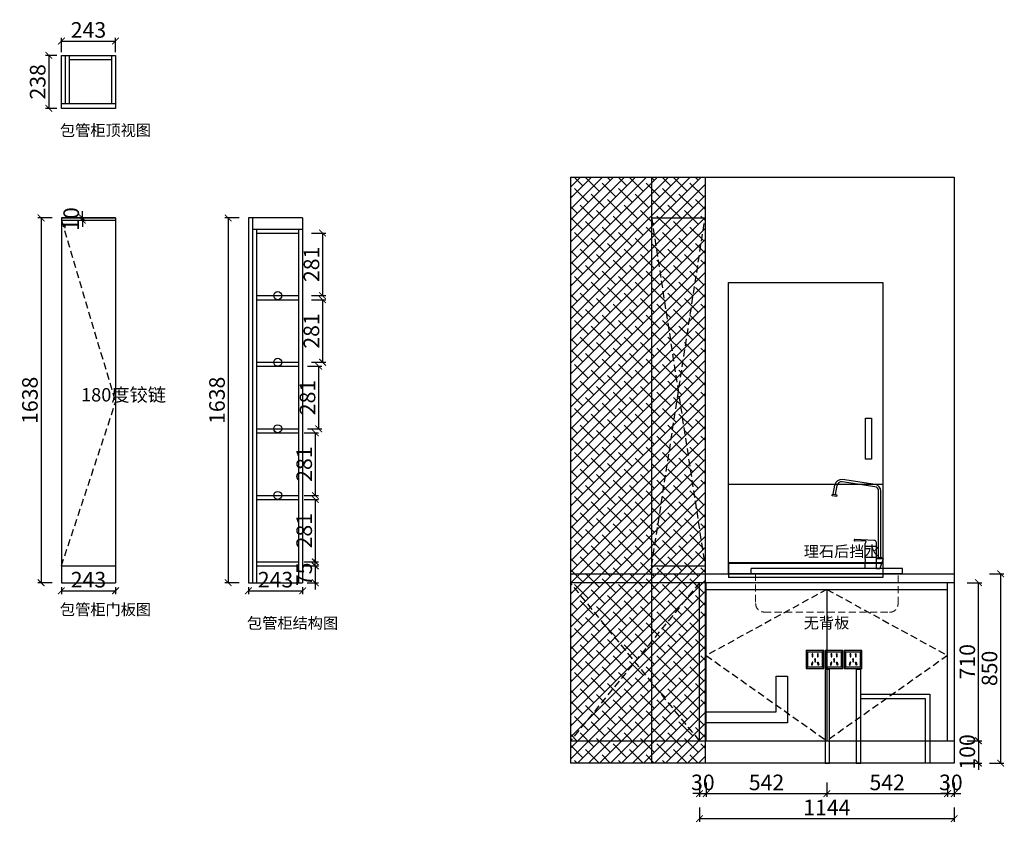
# Model space of a CAD drawing. Units: millimetres. Extents: x 220273 to 245575, y -49573 to -44687.
# Drawn here: x 241153 to 245575, y -49275 to -45671 of the extents above; entities that cross this region are included whole.
import ezdxf

# ---------------------------------------------------------------- set-up
doc = ezdxf.new("R2010")
doc.units = ezdxf.units.MM
doc.header["$LTSCALE"] = 5
doc.linetypes.add('01', pattern=[9.525, 6.35, -3.175])
doc.linetypes.add('HIDDEN2', pattern=[4.7625, 3.175, -1.5875])
doc.layers.add('_TCH_MASK', color=7, linetype='Continuous')
doc.layers.add('细实线层', color=211, linetype='Continuous')
doc.styles.get("Standard").update_dxf_attribs({"font": 'txt.shx'})
doc.styles.add('工程', font='txt', dxfattribs={"height": 70})
doc.styles.add('黑体', font='simhei.ttf', dxfattribs={"height": 4})
doc.dimstyles.get("Standard").update_dxf_attribs({"dimtxt": 0.18, "dimasz": 0.18, "dimexe": 0.18, "dimexo": 0.0625, "dimgap": 0.09, "dimtad": 0, "dimtih": 1, "dimtoh": 1, "dimdec": 4, "dimzin": 0, "dimdsep": 46, "dimtxsty": 'Standard', "dimcen": 0.09, "dimadec": 0, "dimazin": 0, "dimtfac": 1, "dimtdec": 4, "dimtofl": 0, "dimtmove": 0, "dimatfit": 3, "dimfxl": 1, "dimtolj": 1, "dimtzin": 0, "dimarcsym": 0})

# ---------------------------------------------------------------- blocks, each defined once
blk = doc.blocks.new('awrr')
at = {"color": 4}
blk.add_line((239976.1, -23900.5), (239283.1, -23900.5), dxfattribs=at)
blk.add_lwpolyline([(239283.1, -22993.5), (239976.1, -22993.5), (239976.1, -24255.5), (239283.1, -24255.5)], close=True, dxfattribs=at)
at = {"layer": '_TCH_MASK', "color": 4, "ltscale": 10}
blk.add_lwpolyline([(239898, -23602.2), (239925.9, -23602.2), (239925.9, -23786.2), (239898, -23786.2)], close=True, dxfattribs=at)
blk = doc.blocks.new('eeger')
at = {"color": 1}
for p, q in [((556631.5, -88952.1), (556625.1, -88945.7)), ((556698.7, -88952.1), (556705.1, -88945.7)), ((556631.5, -89019.3), (556625.1, -89025.7)), ((556698.7, -89019.3), (556705.1, -89025.7))]:
    blk.add_line(p, q, dxfattribs=at)
at = {"color": 1, "lineweight": -2, "ltscale": 10}
for p, q in [((556652.2, -88960.8), (556652.5, -88960.5)), ((556652.2, -88961.2), (556652.9, -88960.5)), ((556652.2, -88961.6), (556653.4, -88960.5)), ((556652.2, -88962.1), (556653.8, -88960.5)), ((556652.2, -88962.5), (556654.2, -88960.5)), ((556652.2, -88962.9), (556654.6, -88960.5)), ((556652.2, -88963.3), (556655.1, -88960.5)), ((556652.2, -88963.8), (556655.1, -88960.9)), ((556652.2, -88964.2), (556655.1, -88961.4)), ((556652.2, -88964.6), (556655.1, -88961.8)), ((556652.2, -88965), (556655.1, -88962.2)), ((556652.2, -88965.5), (556655.1, -88962.6)), ((556652.2, -88965.9), (556655.1, -88963)), ((556652.2, -88966.3), (556655.1, -88963.5)), ((556652.2, -88966.7), (556655.1, -88963.9)), ((556652.2, -88967.2), (556655.1, -88964.3)), ((556652.2, -88967.6), (556655.1, -88964.7)), ((556652.2, -88968), (556655.1, -88965.2)), ((556652.2, -88968.4), (556655.1, -88965.6)), ((556652.2, -88968.9), (556655.1, -88966)), ((556652.2, -88969.3), (556655.1, -88966.4)), ((556652.2, -88969.7), (556655.1, -88966.9)), ((556652.2, -88970.1), (556655.1, -88967.3)), ((556652.2, -88970.6), (556655.1, -88967.7)), ((556652.2, -88971), (556655.1, -88968.1)), ((556652.2, -88971.4), (556655.1, -88968.6)), ((556652.2, -88971.8), (556655.1, -88969)), ((556652.2, -88972.3), (556655.1, -88969.4)), ((556652.2, -88972.7), (556655.1, -88969.8)), ((556652.2, -88973.1), (556655.1, -88970.3)), ((556652.5, -88973.3), (556655.1, -88970.7)), ((556652.9, -88973.3), (556655.1, -88971.1)), ((556653.3, -88973.3), (556655.1, -88971.5)), ((556653.7, -88973.3), (556655.1, -88972)), ((556654.2, -88973.3), (556655.1, -88972.4)), ((556654.6, -88973.3), (556655.1, -88972.8)), ((556655, -88973.3), (556655.1, -88973.2)), ((556676.3, -88960.9), (556676.7, -88960.5)), ((556676.3, -88961.3), (556677.1, -88960.5)), ((556676.3, -88961.7), (556677.5, -88960.5)), ((556676.3, -88962.2), (556678, -88960.5)), ((556676.3, -88962.6), (556678.4, -88960.5)), ((556676.3, -88963), (556678.8, -88960.5)), ((556676.3, -88963.4), (556679.2, -88960.6)), ((556676.3, -88963.9), (556679.2, -88961)), ((556676.3, -88964.3), (556679.2, -88961.4)), ((556676.3, -88964.7), (556679.2, -88961.9)), ((556676.3, -88965.1), (556679.2, -88962.3)), ((556676.3, -88965.5), (556679.2, -88962.7)), ((556676.3, -88966), (556679.2, -88963.1)), ((556676.3, -88966.4), (556679.2, -88963.6)), ((556676.3, -88966.8), (556679.2, -88964)), ((556676.3, -88967.2), (556679.2, -88964.4)), ((556676.3, -88967.7), (556679.2, -88964.8)), ((556676.3, -88968.1), (556679.2, -88965.3)), ((556676.3, -88968.5), (556679.2, -88965.7)), ((556676.3, -88968.9), (556679.2, -88966.1)), ((556676.3, -88969.4), (556679.2, -88966.5)), ((556676.3, -88969.8), (556679.2, -88967)), ((556676.3, -88970.2), (556679.2, -88967.4)), ((556676.3, -88970.6), (556679.2, -88967.8)), ((556676.3, -88971.1), (556679.2, -88968.2)), ((556676.3, -88971.5), (556679.2, -88968.6)), ((556676.3, -88971.9), (556679.2, -88969.1)), ((556676.3, -88972.3), (556679.2, -88969.5)), ((556676.3, -88972.8), (556679.2, -88969.9)), ((556676.3, -88973.2), (556679.2, -88970.3)), ((556676.7, -88973.3), (556679.2, -88970.8)), ((556677.1, -88973.3), (556679.2, -88971.2)), ((556677.5, -88973.3), (556679.2, -88971.6)), ((556677.9, -88973.3), (556679.2, -88972)), ((556678.4, -88973.3), (556679.2, -88972.5)), ((556678.8, -88973.3), (556679.2, -88972.9)), ((556649, -89009.8), (556653.1, -89005.8)), ((556649.2, -89009.2), (556653.2, -89005.2)), ((556649.3, -89008.7), (556653.4, -89004.6)), ((556649.3, -89010), (556652.9, -89006.4)), ((556649.5, -89008.1), (556653.5, -89004)), ((556649.6, -89007.5), (556653.7, -89003.5)), ((556649.6, -89010.1), (556652.7, -89007)), ((556649.8, -89006.9), (556653.8, -89002.9)), ((556649.9, -89010.2), (556652.6, -89007.5)), ((556650, -89006.3), (556654, -89002.3)), ((556650.1, -89005.8), (556654.1, -89001.7)), ((556650.3, -89005.2), (556654.3, -89001.1)), ((556650.3, -89010.3), (556652.4, -89008.1)), ((556650.4, -89004.6), (556654.5, -89000.6)), ((556650.6, -89004), (556654.6, -89000)), ((556650.6, -89010.4), (556652.3, -89008.7)), ((556650.7, -89003.4), (556654.8, -88999.4)), ((556650.9, -89002.8), (556654.9, -88998.8)), ((556650.9, -89010.4), (556652.1, -89009.3)), ((556651.1, -89002.3), (556655, -88998.3)), ((556651.2, -89001.7), (556654.7, -88998.2)), ((556651.3, -89010.5), (556652, -89009.9)), ((556651.4, -89001.1), (556654.3, -88998.1)), ((556651.5, -89000.5), (556654, -88998)), ((556651.6, -89010.6), (556651.8, -89010.4)), ((556651.7, -88999.9), (556653.7, -88998)), ((556651.8, -88999.4), (556653.3, -88997.9)), ((556652, -88998.8), (556653, -88997.8)), ((556652.2, -88998.2), (556652.7, -88997.7)), ((556652.3, -88997.6), (556652.3, -88997.6)), ((556664.3, -88983.5), (556664.6, -88983.2)), ((556664.3, -88983.9), (556665, -88983.2)), ((556664.3, -88984.3), (556665.5, -88983.2)), ((556664.3, -88984.8), (556665.9, -88983.2)), ((556664.3, -88985.2), (556666.3, -88983.2)), ((556664.3, -88985.6), (556666.7, -88983.2)), ((556664.3, -88986), (556667.2, -88983.2)), ((556664.3, -88986.5), (556667.2, -88983.6)), ((556664.3, -88986.9), (556667.2, -88984)), ((556664.3, -88987.3), (556667.2, -88984.5)), ((556664.3, -88987.7), (556667.2, -88984.9)), ((556664.3, -88988.2), (556667.2, -88985.3)), ((556664.3, -88988.6), (556667.2, -88985.7)), ((556664.3, -88989), (556667.2, -88986.2)), ((556664.3, -88989.4), (556667.2, -88986.6)), ((556664.3, -88989.8), (556667.2, -88987)), ((556664.3, -88990.3), (556667.2, -88987.4)), ((556664.3, -88990.7), (556667.2, -88987.9)), ((556664.3, -88991.1), (556667.2, -88988.3)), ((556664.3, -88991.5), (556667.2, -88988.7)), ((556664.3, -88992), (556667.2, -88989.1)), ((556664.3, -88992.4), (556667.2, -88989.6)), ((556664.3, -88992.8), (556667.2, -88990)), ((556664.3, -88993.2), (556667.2, -88990.4)), ((556664.3, -88993.7), (556667.2, -88990.8)), ((556664.3, -88994.1), (556667.2, -88991.3)), ((556664.3, -88994.5), (556667.2, -88991.7)), ((556664.3, -88994.9), (556667.2, -88992.1)), ((556664.3, -88995.4), (556667.2, -88992.5)), ((556664.3, -88995.8), (556667.2, -88992.9)), ((556664.6, -88996), (556667.2, -88993.4)), ((556665, -88996), (556667.2, -88993.8)), ((556665.4, -88996), (556667.2, -88994.2)), ((556665.9, -88996), (556667.2, -88994.6)), ((556666.3, -88996), (556667.2, -88995.1)), ((556666.7, -88996), (556667.2, -88995.5)), ((556667.1, -88996), (556667.2, -88995.9)), ((556676.5, -88998.5), (556676.7, -88998.3)), ((556676.6, -88999.2), (556677.9, -88997.9)), ((556676.6, -88998.8), (556677.3, -88998.1)), ((556676.7, -88999.5), (556678.4, -88997.8)), ((556676.8, -88999.8), (556679, -88997.6)), ((556676.9, -89000.2), (556679.2, -88997.8)), ((556677, -89000.5), (556679.3, -88998.2)), ((556677.1, -89000.8), (556679.4, -88998.5)), ((556677.2, -89001.2), (556679.5, -88998.8)), ((556677.3, -89001.5), (556679.6, -88999.2)), ((556677.4, -89001.8), (556679.7, -88999.5)), ((556677.5, -89002.2), (556679.8, -88999.8)), ((556677.6, -89002.5), (556679.9, -89000.2)), ((556677.6, -89002.8), (556680, -89000.5)), ((556677.7, -89003.2), (556680, -89000.9)), ((556677.8, -89003.5), (556680.1, -89001.2)), ((556677.9, -89003.8), (556680.2, -89001.5)), ((556678, -89004.2), (556680.3, -89001.9)), ((556678.1, -89004.5), (556680.4, -89002.2)), ((556678.2, -89004.8), (556680.5, -89002.5)), ((556678.3, -89005.2), (556680.6, -89002.9)), ((556678.4, -89005.5), (556680.7, -89003.2)), ((556678.5, -89005.8), (556680.8, -89003.5)), ((556678.5, -89006.2), (556680.9, -89003.9)), ((556678.6, -89006.5), (556680.9, -89004.2)), ((556678.7, -89006.8), (556681, -89004.5)), ((556678.8, -89007.2), (556681.1, -89004.9)), ((556678.9, -89007.5), (556681.2, -89005.2)), ((556679, -89007.8), (556681.3, -89005.5)), ((556679.1, -89008.2), (556681.4, -89005.9)), ((556679.2, -89008.5), (556681.5, -89006.2)), ((556679.3, -89008.9), (556681.6, -89006.5)), ((556679.4, -89009.2), (556681.7, -89006.9)), ((556679.4, -89009.5), (556681.8, -89007.2)), ((556679.5, -89009.9), (556681.9, -89007.5)), ((556679.6, -89010.2), (556681.9, -89007.9)), ((556679.7, -89010.5), (556682, -89008.2)), ((556680.1, -89010.6), (556682.1, -89008.5)), ((556680.7, -89010.4), (556682.2, -89008.9)), ((556681.2, -89010.3), (556682.3, -89009.2)), ((556681.8, -89010.1), (556682.4, -89009.5)), ((556682.4, -89009.9), (556682.5, -89009.9))]:
    blk.add_line(p, q, dxfattribs=at)
at = {"layer": '细实线层', "color": 1, "ltscale": 5}
for points in [[(556625.1, -89025.7), (556705.1, -89025.7), (556705.1, -88945.7), (556625.1, -88945.7)], [(556631.5, -89019.3), (556698.7, -89019.3), (556698.7, -88952.1), (556631.5, -88952.1)], [(556652.2, -88973.3), (556655.1, -88973.3), (556655.1, -88960.5), (556652.2, -88960.5)], [(556676.3, -88973.3), (556679.2, -88973.3), (556679.2, -88960.5), (556676.3, -88960.5)], [(556649, -89009.9), (556651.7, -89010.7), (556655.1, -88998.3), (556652.3, -88997.6)], [(556664.3, -88996), (556667.2, -88996), (556667.2, -88983.2), (556664.3, -88983.2)], [(556682.5, -89009.9), (556679.8, -89010.7), (556676.4, -88998.3), (556679.2, -88997.6)]]:
    blk.add_lwpolyline(points, close=True, dxfattribs=at)
blk = doc.blocks.new('aerrg')
at = {"color": 5}
for p, q in [((239498.1, -24921.5), (239498.1, -24761.5)), ((239498.1, -24761.5), (239548.1, -24761.5)), ((239548.1, -24761.5), (239548.1, -24971.5)), ((239178.1, -24921.5), (239498.1, -24921.5)), ((239548.1, -24971.5), (239178.1, -24971.5))]:
    blk.add_line(p, q, dxfattribs=at)
blk = doc.blocks.new('gear')
at = {"color": 5}
for p, q in [((239877.1, -24841.9), (240187.1, -24841.9)), ((240187.1, -24841.9), (240187.1, -25151.5)), ((239877.1, -24861.9), (240167.1, -24861.9)), ((240167.1, -24861.9), (240167.1, -25151.5))]:
    blk.add_line(p, q, dxfattribs=at)
for points in [[(239737.1, -24731.5), (239717.1, -24731.5), (239717.1, -25151.5), (239737.1, -25151.5)], [(239877.1, -24731.5), (239857.1, -24731.5), (239857.1, -25151.5), (239877.1, -25151.5)]]:
    blk.add_lwpolyline(points, close=True, dxfattribs=at)
blk = doc.blocks.new('_ArchTick')
at = {"color": 0, "linetype": 'ByBlock', "const_width": 0.15}
blk.add_lwpolyline([(-0.5, -0.5), (0.5, 0.5)], dxfattribs=at)
blk = doc.blocks.new('*D392')
at = {"color": 250, "lineweight": -2, "transparency": 16777216}
for p, q in [((244206.1, -49096), (244206.1, -49161)), ((244236.1, -49096), (244236.1, -49161)), ((244206.1, -49146), (244176.1, -49146)), ((244206.1, -49146), (244236.1, -49146)), ((244236.1, -49146), (244266.1, -49146))]:
    blk.add_line(p, q, dxfattribs=at)
at = {"layer": 'Defpoints', "color": 0, "transparency": 16777216}
for p in [(244206.1, -48909.2), (244236.1, -48909.2), (244236.1, -49146)]:
    blk.add_point(p, dxfattribs=at)
at = {"color": 250, "lineweight": -2, "transparency": 16777216, "xscale": 30, "yscale": 30, "zscale": 30}
blk.add_blockref('_ArchTick', (244206.1, -49146), dxfattribs=at)
at = {"color": 250, "lineweight": -2, "transparency": 16777216, "xscale": 30, "yscale": 30, "zscale": 30, "rotation": 180}
blk.add_blockref('_ArchTick', (244236.1, -49146), dxfattribs=at)
at = {"transparency": 16777216, "insert": (244221.1, -49096), "char_height": 70, "attachment_point": 5, "style": '工程'}
blk.add_mtext('\\A1;30', dxfattribs=at)
blk = doc.blocks.new('*D393')
at = {"color": 250, "lineweight": -2, "transparency": 16777216}
for p, q in [((244236.1, -49096), (244236.1, -49161)), ((244778.1, -49096), (244778.1, -49161)), ((244236.1, -49146), (244778.1, -49146))]:
    blk.add_line(p, q, dxfattribs=at)
at = {"layer": 'Defpoints', "color": 0, "transparency": 16777216}
for p in [(244236.1, -48909.2), (244778.1, -48909.2), (244778.1, -49146)]:
    blk.add_point(p, dxfattribs=at)
at = {"color": 250, "lineweight": -2, "transparency": 16777216, "xscale": 30, "yscale": 30, "zscale": 30, "rotation": 180}
blk.add_blockref('_ArchTick', (244236.1, -49146), dxfattribs=at)
at = {"color": 250, "lineweight": -2, "transparency": 16777216, "xscale": 30, "yscale": 30, "zscale": 30}
blk.add_blockref('_ArchTick', (244778.1, -49146), dxfattribs=at)
at = {"transparency": 16777216, "insert": (244507.1, -49096), "char_height": 70, "attachment_point": 5, "style": '工程'}
blk.add_mtext('\\A1;542', dxfattribs=at)
blk = doc.blocks.new('*D394')
at = {"color": 250, "lineweight": -2, "transparency": 16777216}
for p, q in [((244778.1, -49096), (244778.1, -49161)), ((245320.1, -49096), (245320.1, -49161)), ((244778.1, -49146), (245320.1, -49146))]:
    blk.add_line(p, q, dxfattribs=at)
at = {"layer": 'Defpoints', "color": 0, "transparency": 16777216}
for p in [(244778.1, -48909.2), (245320.1, -48909.2), (245320.1, -49146)]:
    blk.add_point(p, dxfattribs=at)
at = {"color": 250, "lineweight": -2, "transparency": 16777216, "xscale": 30, "yscale": 30, "zscale": 30, "rotation": 180}
blk.add_blockref('_ArchTick', (244778.1, -49146), dxfattribs=at)
at = {"color": 250, "lineweight": -2, "transparency": 16777216, "xscale": 30, "yscale": 30, "zscale": 30}
blk.add_blockref('_ArchTick', (245320.1, -49146), dxfattribs=at)
at = {"transparency": 16777216, "insert": (245049.1, -49096), "char_height": 70, "attachment_point": 5, "style": '工程'}
blk.add_mtext('\\A1;542', dxfattribs=at)
blk = doc.blocks.new('*D395')
at = {"color": 250, "lineweight": -2, "transparency": 16777216}
for p, q in [((245320.1, -49096), (245320.1, -49161)), ((245350.1, -49096), (245350.1, -49161)), ((245320.1, -49146), (245290.1, -49146)), ((245320.1, -49146), (245350.1, -49146)), ((245350.1, -49146), (245380.1, -49146))]:
    blk.add_line(p, q, dxfattribs=at)
at = {"layer": 'Defpoints', "color": 0, "transparency": 16777216}
for p in [(245320.1, -48909.2), (245350.1, -48909.2), (245350.1, -49146)]:
    blk.add_point(p, dxfattribs=at)
at = {"color": 250, "lineweight": -2, "transparency": 16777216, "xscale": 30, "yscale": 30, "zscale": 30}
blk.add_blockref('_ArchTick', (245320.1, -49146), dxfattribs=at)
at = {"color": 250, "lineweight": -2, "transparency": 16777216, "xscale": 30, "yscale": 30, "zscale": 30, "rotation": 180}
blk.add_blockref('_ArchTick', (245350.1, -49146), dxfattribs=at)
at = {"transparency": 16777216, "insert": (245335.1, -49096), "char_height": 70, "attachment_point": 5, "style": '工程'}
blk.add_mtext('\\A1;30', dxfattribs=at)
blk = doc.blocks.new('*D357')
at = {"color": 250, "lineweight": -2, "transparency": 16777216}
for p, q in [((244206.1, -49208.6), (244206.1, -49273.6)), ((245350.1, -49208.6), (245350.1, -49273.6)), ((244206.1, -49258.6), (245350.1, -49258.6))]:
    blk.add_line(p, q, dxfattribs=at)
at = {"layer": 'Defpoints', "color": 0, "transparency": 16777216}
for p in [(244206.1, -48909.2), (245350.1, -48909.2), (245350.1, -49258.6)]:
    blk.add_point(p, dxfattribs=at)
at = {"color": 250, "lineweight": -2, "transparency": 16777216, "xscale": 30, "yscale": 30, "zscale": 30, "rotation": 180}
blk.add_blockref('_ArchTick', (244206.1, -49258.6), dxfattribs=at)
at = {"color": 250, "lineweight": -2, "transparency": 16777216, "xscale": 30, "yscale": 30, "zscale": 30}
blk.add_blockref('_ArchTick', (245350.1, -49258.6), dxfattribs=at)
at = {"transparency": 16777216, "insert": (244778.1, -49208.6), "char_height": 70, "attachment_point": 5, "style": '工程'}
blk.add_mtext('\\A1;1144', dxfattribs=at)
blk = doc.blocks.new('*D396')
at = {"color": 250, "lineweight": -2, "transparency": 16777216}
for p, q in [((245408.9, -48909.2), (245473.9, -48909.2)), ((245458.9, -48909.2), (245458.9, -48879.2)), ((245458.9, -48909.2), (245458.9, -49009.2)), ((245408.9, -49009.2), (245473.9, -49009.2)), ((245458.9, -49009.2), (245458.9, -49039.2))]:
    blk.add_line(p, q, dxfattribs=at)
at = {"layer": 'Defpoints', "color": 0, "transparency": 16777216}
for p in [(245320.1, -48909.2), (245350.1, -49009.2), (245458.9, -49009.2)]:
    blk.add_point(p, dxfattribs=at)
at = {"color": 250, "lineweight": -2, "transparency": 16777216, "xscale": 30, "yscale": 30, "zscale": 30}
for p, rotation in [((245458.9, -48909.2), 270), ((245458.9, -49009.2), 90)]:
    blk.add_blockref('_ArchTick', p, dxfattribs=dict(at, rotation=rotation))
at = {"transparency": 16777216, "insert": (245408.9, -48959.2), "char_height": 70, "attachment_point": 5, "rotation": 90, "style": '工程'}
blk.add_mtext('\\A1;100', dxfattribs=at)
blk = doc.blocks.new('*D358')
at = {"color": 250, "lineweight": -2, "transparency": 16777216}
for p, q in [((245508.5, -48159.2), (245573.5, -48159.2)), ((245558.5, -48159.2), (245558.5, -49009.2)), ((245508.5, -49009.2), (245573.5, -49009.2))]:
    blk.add_line(p, q, dxfattribs=at)
at = {"layer": 'Defpoints', "color": 0, "transparency": 16777216}
for p in [(245350.1, -48159.2), (245350.1, -49009.2), (245558.5, -49009.2)]:
    blk.add_point(p, dxfattribs=at)
at = {"color": 250, "lineweight": -2, "transparency": 16777216, "xscale": 30, "yscale": 30, "zscale": 30}
for p, rotation in [((245558.5, -48159.2), 90), ((245558.5, -49009.2), 270)]:
    blk.add_blockref('_ArchTick', p, dxfattribs=dict(at, rotation=rotation))
at = {"transparency": 16777216, "insert": (245508.5, -48584.2), "char_height": 70, "attachment_point": 5, "rotation": 90, "style": '工程'}
blk.add_mtext('\\A1;850', dxfattribs=at)
blk = doc.blocks.new('*D359')
at = {"color": 250, "lineweight": -2, "transparency": 16777216}
for p, q in [((241320.1, -45831), (241268.5, -45831)), ((241283.5, -45831), (241283.5, -46069)), ((241320.1, -46069), (241268.5, -46069))]:
    blk.add_line(p, q, dxfattribs=at)
at = {"layer": 'Defpoints', "color": 0, "transparency": 16777216}
for p in [(241340.1, -45831), (241283.5, -46069), (241340.1, -46069)]:
    blk.add_point(p, dxfattribs=at)
at = {"color": 250, "lineweight": -2, "transparency": 16777216, "xscale": 30, "yscale": 30, "zscale": 30}
for p, rotation in [((241283.5, -45831), 90), ((241283.5, -46069), 270)]:
    blk.add_blockref('_ArchTick', p, dxfattribs=dict(at, rotation=rotation))
at = {"transparency": 16777216, "insert": (241233.5, -45950), "char_height": 70, "attachment_point": 5, "rotation": 90, "style": '工程'}
blk.add_mtext('\\A1;238', dxfattribs=at)
blk = doc.blocks.new('*D360')
at = {"color": 250, "lineweight": -2, "transparency": 16777216}
for p, q in [((241340.1, -45816.9), (241340.1, -45751.9)), ((241340.1, -45766.9), (241583.1, -45766.9)), ((241583.1, -45816.9), (241583.1, -45751.9))]:
    blk.add_line(p, q, dxfattribs=at)
at = {"layer": 'Defpoints', "color": 0, "transparency": 16777216}
for p in [(241583.1, -45766.9), (241340.1, -46069), (241583.1, -46069)]:
    blk.add_point(p, dxfattribs=at)
at = {"color": 250, "lineweight": -2, "transparency": 16777216, "xscale": 30, "yscale": 30, "zscale": 30, "rotation": 180}
blk.add_blockref('_ArchTick', (241340.1, -45766.9), dxfattribs=at)
at = {"color": 250, "lineweight": -2, "transparency": 16777216, "xscale": 30, "yscale": 30, "zscale": 30}
blk.add_blockref('_ArchTick', (241583.1, -45766.9), dxfattribs=at)
at = {"transparency": 16777216, "insert": (241461.6, -45716.9), "char_height": 70, "attachment_point": 5, "style": '工程'}
blk.add_mtext('\\A1;243', dxfattribs=at)
blk = doc.blocks.new('*D361')
at = {"color": 250, "lineweight": -2, "transparency": 16777216}
for p, q in [((241384.1, -46561.2), (241449.1, -46561.2)), ((241434.1, -46561.2), (241434.1, -46531.2)), ((241434.1, -46561.2), (241434.1, -46571.2)), ((241384.1, -46571.2), (241449.1, -46571.2)), ((241434.1, -46571.2), (241434.1, -46601.2))]:
    blk.add_line(p, q, dxfattribs=at)
at = {"layer": 'Defpoints', "color": 0, "transparency": 16777216}
for p in [(241340.1, -46561.2), (241340.1, -46571.2), (241434.1, -46571.2)]:
    blk.add_point(p, dxfattribs=at)
at = {"color": 250, "lineweight": -2, "transparency": 16777216, "xscale": 30, "yscale": 30, "zscale": 30}
for p, rotation in [((241434.1, -46561.2), 270), ((241434.1, -46571.2), 90)]:
    blk.add_blockref('_ArchTick', p, dxfattribs=dict(at, rotation=rotation))
at = {"transparency": 16777216, "insert": (241384.1, -46566.2), "char_height": 70, "attachment_point": 5, "rotation": 90, "style": '工程'}
blk.add_mtext('\\A1;10', dxfattribs=at)
blk = doc.blocks.new('*D362')
at = {"color": 250, "lineweight": -2, "transparency": 16777216}
for p, q in [((241298.7, -46561.2), (241233.7, -46561.2)), ((241248.7, -46561.2), (241248.7, -48199.2)), ((241298.7, -48199.2), (241233.7, -48199.2))]:
    blk.add_line(p, q, dxfattribs=at)
at = {"layer": 'Defpoints', "color": 0, "transparency": 16777216}
for p in [(241340.1, -46561.2), (241248.7, -48199.2), (241340.1, -48199.2)]:
    blk.add_point(p, dxfattribs=at)
at = {"color": 250, "lineweight": -2, "transparency": 16777216, "xscale": 30, "yscale": 30, "zscale": 30}
for p, rotation in [((241248.7, -46561.2), 90), ((241248.7, -48199.2), 270)]:
    blk.add_blockref('_ArchTick', p, dxfattribs=dict(at, rotation=rotation))
at = {"transparency": 16777216, "insert": (241198.7, -47380.2), "char_height": 70, "attachment_point": 5, "rotation": 90, "style": '工程'}
blk.add_mtext('\\A1;1638', dxfattribs=at)
blk = doc.blocks.new('*D363')
at = {"color": 250, "lineweight": -2, "transparency": 16777216}
for p, q in [((241340.1, -48219.2), (241340.1, -48250.6)), ((241340.1, -48235.6), (241583.1, -48235.6)), ((241583.1, -48219.2), (241583.1, -48250.6))]:
    blk.add_line(p, q, dxfattribs=at)
at = {"layer": 'Defpoints', "color": 0, "transparency": 16777216}
for p in [(241340.1, -48199.2), (241583.1, -48199.2), (241583.1, -48235.6)]:
    blk.add_point(p, dxfattribs=at)
at = {"color": 250, "lineweight": -2, "transparency": 16777216, "xscale": 30, "yscale": 30, "zscale": 30, "rotation": 180}
blk.add_blockref('_ArchTick', (241340.1, -48235.6), dxfattribs=at)
at = {"color": 250, "lineweight": -2, "transparency": 16777216, "xscale": 30, "yscale": 30, "zscale": 30}
blk.add_blockref('_ArchTick', (241583.1, -48235.6), dxfattribs=at)
at = {"transparency": 16777216, "insert": (241461.6, -48185.6), "char_height": 70, "attachment_point": 5, "style": '工程'}
blk.add_mtext('\\A1;243', dxfattribs=at)
blk = doc.blocks.new('*D364')
at = {"color": 250, "lineweight": -2, "transparency": 16777216}
for p, q in [((242138.9, -46561.2), (242073.9, -46561.2)), ((242088.9, -46561.2), (242088.9, -48199.2)), ((242138.9, -48199.2), (242073.9, -48199.2))]:
    blk.add_line(p, q, dxfattribs=at)
at = {"layer": 'Defpoints', "color": 0, "transparency": 16777216}
for p in [(242180.3, -46561.2), (242088.9, -48199.2), (242180.3, -48199.2)]:
    blk.add_point(p, dxfattribs=at)
at = {"color": 250, "lineweight": -2, "transparency": 16777216, "xscale": 30, "yscale": 30, "zscale": 30}
for p, rotation in [((242088.9, -46561.2), 90), ((242088.9, -48199.2), 270)]:
    blk.add_blockref('_ArchTick', p, dxfattribs=dict(at, rotation=rotation))
at = {"transparency": 16777216, "insert": (242038.9, -47380.2), "char_height": 70, "attachment_point": 5, "rotation": 90, "style": '工程'}
blk.add_mtext('\\A1;1638', dxfattribs=at)
blk = doc.blocks.new('*D365')
at = {"color": 250, "lineweight": -2, "transparency": 16777216}
for p, q in [((242180.3, -48219.2), (242180.3, -48250.6)), ((242180.3, -48235.6), (242423.3, -48235.6)), ((242423.3, -48219.2), (242423.3, -48250.6))]:
    blk.add_line(p, q, dxfattribs=at)
at = {"layer": 'Defpoints', "color": 0, "transparency": 16777216}
for p in [(242180.3, -48199.2), (242423.3, -48199.2), (242423.3, -48235.6)]:
    blk.add_point(p, dxfattribs=at)
at = {"color": 250, "lineweight": -2, "transparency": 16777216, "xscale": 30, "yscale": 30, "zscale": 30, "rotation": 180}
blk.add_blockref('_ArchTick', (242180.3, -48235.6), dxfattribs=at)
at = {"color": 250, "lineweight": -2, "transparency": 16777216, "xscale": 30, "yscale": 30, "zscale": 30}
blk.add_blockref('_ArchTick', (242423.3, -48235.6), dxfattribs=at)
at = {"transparency": 16777216, "insert": (242301.8, -48185.6), "char_height": 70, "attachment_point": 5, "style": '工程'}
blk.add_mtext('\\A1;243', dxfattribs=at)
blk = doc.blocks.new('*D366')
at = {"color": 250, "lineweight": -2, "transparency": 16777216}
for p, q in [((242463, -46629.2), (242528, -46629.2)), ((242513, -46629.2), (242513, -46910.2)), ((242463, -46910.2), (242528, -46910.2))]:
    blk.add_line(p, q, dxfattribs=at)
at = {"layer": 'Defpoints', "color": 0, "transparency": 16777216}
for p in [(242405.3, -46629.2), (242405.3, -46910.2), (242513, -46910.2)]:
    blk.add_point(p, dxfattribs=at)
at = {"color": 250, "lineweight": -2, "transparency": 16777216, "xscale": 30, "yscale": 30, "zscale": 30}
for p, rotation in [((242513, -46629.2), 90), ((242513, -46910.2), 270)]:
    blk.add_blockref('_ArchTick', p, dxfattribs=dict(at, rotation=rotation))
at = {"transparency": 16777216, "insert": (242463, -46769.7), "char_height": 70, "attachment_point": 5, "rotation": 90, "style": '工程'}
blk.add_mtext('\\A1;281', dxfattribs=at)
blk = doc.blocks.new('*D367')
at = {"color": 250, "lineweight": -2, "transparency": 16777216}
for p, q in [((242463, -46928.2), (242528, -46928.2)), ((242513, -46928.2), (242513, -47209.2)), ((242463, -47209.2), (242528, -47209.2))]:
    blk.add_line(p, q, dxfattribs=at)
at = {"layer": 'Defpoints', "color": 0, "transparency": 16777216}
for p in [(242405.3, -46928.2), (242405.3, -47209.2), (242513, -47209.2)]:
    blk.add_point(p, dxfattribs=at)
at = {"color": 250, "lineweight": -2, "transparency": 16777216, "xscale": 30, "yscale": 30, "zscale": 30}
for p, rotation in [((242513, -46928.2), 90), ((242513, -47209.2), 270)]:
    blk.add_blockref('_ArchTick', p, dxfattribs=dict(at, rotation=rotation))
at = {"transparency": 16777216, "insert": (242463, -47068.7), "char_height": 70, "attachment_point": 5, "rotation": 90, "style": '工程'}
blk.add_mtext('\\A1;281', dxfattribs=at)
blk = doc.blocks.new('*D368')
at = {"color": 250, "lineweight": -2, "transparency": 16777216}
for p, q in [((242445.5, -47227.2), (242510.5, -47227.2)), ((242495.5, -47227.2), (242495.5, -47508.2)), ((242445.5, -47508.2), (242510.5, -47508.2))]:
    blk.add_line(p, q, dxfattribs=at)
at = {"layer": 'Defpoints', "color": 0, "transparency": 16777216}
for p in [(242405.3, -47227.2), (242405.3, -47508.2), (242495.5, -47508.2)]:
    blk.add_point(p, dxfattribs=at)
at = {"color": 250, "lineweight": -2, "transparency": 16777216, "xscale": 30, "yscale": 30, "zscale": 30}
for p, rotation in [((242495.5, -47227.2), 90), ((242495.5, -47508.2), 270)]:
    blk.add_blockref('_ArchTick', p, dxfattribs=dict(at, rotation=rotation))
at = {"transparency": 16777216, "insert": (242445.5, -47367.7), "char_height": 70, "attachment_point": 5, "rotation": 90, "style": '工程'}
blk.add_mtext('\\A1;281', dxfattribs=at)
blk = doc.blocks.new('*D369')
at = {"color": 250, "lineweight": -2, "transparency": 16777216}
for p, q in [((242430.5, -47526.2), (242495.5, -47526.2)), ((242480.5, -47526.2), (242480.5, -47807.2)), ((242430.5, -47807.2), (242495.5, -47807.2))]:
    blk.add_line(p, q, dxfattribs=at)
at = {"layer": 'Defpoints', "color": 0, "transparency": 16777216}
for p in [(242405.3, -47526.2), (242405.3, -47807.2), (242480.5, -47807.2)]:
    blk.add_point(p, dxfattribs=at)
at = {"color": 250, "lineweight": -2, "transparency": 16777216, "xscale": 30, "yscale": 30, "zscale": 30}
for p, rotation in [((242480.5, -47526.2), 90), ((242480.5, -47807.2), 270)]:
    blk.add_blockref('_ArchTick', p, dxfattribs=dict(at, rotation=rotation))
at = {"transparency": 16777216, "insert": (242430.5, -47666.7), "char_height": 70, "attachment_point": 5, "rotation": 90, "style": '工程'}
blk.add_mtext('\\A1;281', dxfattribs=at)
blk = doc.blocks.new('*D370')
at = {"color": 250, "lineweight": -2, "transparency": 16777216}
for p, q in [((242430.5, -47825.2), (242495.5, -47825.2)), ((242480.5, -47825.2), (242480.5, -48106.2)), ((242430.5, -48106.2), (242495.5, -48106.2))]:
    blk.add_line(p, q, dxfattribs=at)
at = {"layer": 'Defpoints', "color": 0, "transparency": 16777216}
for p in [(242405.3, -47825.2), (242405.3, -48106.2), (242480.5, -48106.2)]:
    blk.add_point(p, dxfattribs=at)
at = {"color": 250, "lineweight": -2, "transparency": 16777216, "xscale": 30, "yscale": 30, "zscale": 30}
for p, rotation in [((242480.5, -47825.2), 90), ((242480.5, -48106.2), 270)]:
    blk.add_blockref('_ArchTick', p, dxfattribs=dict(at, rotation=rotation))
at = {"transparency": 16777216, "insert": (242430.5, -47965.7), "char_height": 70, "attachment_point": 5, "rotation": 90, "style": '工程'}
blk.add_mtext('\\A1;281', dxfattribs=at)
blk = doc.blocks.new('*D371')
at = {"color": 250, "lineweight": -2, "transparency": 16777216}
for p, q in [((242480.5, -48124.2), (242480.5, -48094.2)), ((242430.5, -48124.2), (242495.5, -48124.2)), ((242480.5, -48124.2), (242480.5, -48199.2)), ((242443.3, -48199.2), (242495.5, -48199.2)), ((242480.5, -48199.2), (242480.5, -48229.2))]:
    blk.add_line(p, q, dxfattribs=at)
at = {"layer": 'Defpoints', "color": 0, "transparency": 16777216}
for p in [(242405.3, -48124.2), (242423.3, -48199.2), (242480.5, -48199.2)]:
    blk.add_point(p, dxfattribs=at)
at = {"color": 250, "lineweight": -2, "transparency": 16777216, "xscale": 30, "yscale": 30, "zscale": 30}
for p, rotation in [((242480.5, -48124.2), 270), ((242480.5, -48199.2), 90)]:
    blk.add_blockref('_ArchTick', p, dxfattribs=dict(at, rotation=rotation))
at = {"transparency": 16777216, "insert": (242430.5, -48161.7), "char_height": 70, "attachment_point": 5, "rotation": 90, "style": '工程'}
blk.add_mtext('\\A1;75', dxfattribs=at)
blk = doc.blocks.new('*D354')
at = {"color": 250, "lineweight": -2, "transparency": 16777216}
for p, q in [((245408.9, -48199.2), (245473.9, -48199.2)), ((245458.9, -48909.2), (245458.9, -48199.2)), ((245408.9, -48909.2), (245473.9, -48909.2))]:
    blk.add_line(p, q, dxfattribs=at)
at = {"layer": 'Defpoints', "color": 0, "transparency": 16777216}
for p in [(245350.1, -48199.2), (245458.9, -48199.2), (245350.1, -48909.2)]:
    blk.add_point(p, dxfattribs=at)
at = {"color": 250, "lineweight": -2, "transparency": 16777216, "xscale": 30, "yscale": 30, "zscale": 30}
for p, rotation in [((245458.9, -48199.2), 90), ((245458.9, -48909.2), 270)]:
    blk.add_blockref('_ArchTick', p, dxfattribs=dict(at, rotation=rotation))
at = {"transparency": 16777216, "insert": (245408.9, -48554.2), "char_height": 70, "attachment_point": 5, "rotation": 90, "style": '工程'}
blk.add_mtext('\\A1;710', dxfattribs=at)
blk = doc.blocks.new('err')
at = {"color": 251}
for p, q in [((539754.4, -89347.3), (539607.6, -89325.3)), ((539566.4, -89390.7), (539573.6, -89349.8)), ((539576.3, -89392.5), (539583.5, -89351.5)), ((539753, -89357.2), (539606.1, -89335.2)), ((539770, -89675.8), (539770, -89377)), ((539780, -89675.8), (539780, -89377)), ((539750.4, -89598.1), (539663.5, -89594.5)), ((539710.5, -89601.4), (539663.5, -89599.5)), ((539710, -89681.3), (539710, -89611.4)), ((539760, -89625.5), (539710, -89625.5)), ((539760, -89725), (539760, -89608.1)), ((539760, -89674.3), (539710, -89674.3)), ((539790, -89680.3), (539760, -89680.3)), ((539790, -89680.3), (539775, -89725)), ((539710, -89725), (539710, -89695)), ((539760, -89725), (539710, -89725)), ((539760, -89725), (539775, -89725))]:
    blk.add_line(p, q, dxfattribs=at)
blk.add_lwpolyline([(539580.6, -89401.3), (539560.9, -89397.8), (539562.3, -89390), (539581.9, -89393.5)], close=True, dxfattribs=at)
for centre in [(539771.3, -89677.9), (539778.6, -89677.9)]:
    blk.add_circle(centre, 1, dxfattribs=at)
for centre, radius, start, end in [((539603.2, -89355), 30, 81.4923, 170), ((539603.2, -89355), 20, 81.4923, 170), ((539750, -89377), 20, 0, 81.4923), ((539750, -89377), 30, 0, 81.4923), ((539662.5, -89597), 2.68, 69.8847, 291.3641), ((539714.1, -89610.6), 4.19, 119.1585, 191.3318), ((539710.3, -89604.5), 3.05, 306.3193, 84.6105), ((539750, -89608.1), 10, 0, 87.5976), ((539697.1, -89688.2), 14.6, 332.0378, 27.9622), ((539775, -89700.6), 25.3, 53.5546, 126.4454)]:
    blk.add_arc(centre, radius, start, end, dxfattribs=at)
at = {"layer": '细实线层', "color": 252, "ltscale": 350}
for p, q in [((539877.1, -89725), (539197.6, -89725)), ((539877.1, -89748), (539197.6, -89748))]:
    blk.add_line(p, q, dxfattribs=at)
at = {"layer": '细实线层', "color": 252}
for p, q in [((539197.6, -89748), (539197.6, -89725)), ((539877.1, -89748), (539877.1, -89725))]:
    blk.add_line(p, q, dxfattribs=at)
at = {"layer": '细实线层', "color": 252, "linetype": 'HIDDEN2', "lineweight": 5, "ltscale": 2}
for p, q in [((539217.6, -89748), (539217.6, -89882.2)), ((539857.1, -89883.4), (539857.1, -89748)), ((539255.2, -89919.8), (539829.1, -89919.8))]:
    blk.add_line(p, q, dxfattribs=at)
for centre, start, end in [((539255.2, -89882.2), 180, 270), ((539819.5, -89883.4), 270, 0)]:
    blk.add_arc(centre, 37.6, start, end, dxfattribs=at)

msp = doc.modelspace()

# ---------------------------------------------------------------- hatches: boundary and pattern name
h = msp.add_hatch()
h.set_pattern_fill('ANSI38', color=251, scale=11)
h.set_pattern_definition([(45, (-12091.664, -13052.93), (-24.6957043, 24.6957043), []), (135, (-12091.664, -13052.93), (-74.087113, 24.6957043), [87.3125, -52.3875])])
h.paths.add_polyline_path([(244231.1, -46378.2), (243626.1, -46378.2), (243626.1, -49009.2), (244231.1, -49009.2)])

# ---------------------------------------------------------------- linework, layer by layer
for p, q in [((241340.1, -45831), (241583.1, -45831)), ((241340.1, -46069), (241340.1, -45831)), ((241358.1, -46049), (241358.1, -45831)), ((241376.1, -46049), (241376.1, -45831)), ((241376.1, -45849), (241565.1, -45849)), ((241565.1, -45831), (241565.1, -46049)), ((241583.1, -45831), (241583.1, -46069)), ((241583.1, -46049), (241340.1, -46049)), ((241583.1, -46069), (241340.1, -46069)), ((243626.1, -46378.2), (245350.1, -46378.2)), ((243626.1, -46378.2), (243626.1, -49009.2)), ((243991.1, -46378.2), (243991.1, -49009.2)), ((244231.1, -46378.2), (244231.1, -49009.2)), ((245350.1, -46378.2), (245350.1, -49009.2)), ((241340.1, -46561.2), (241340.1, -48199.2)), ((241583.1, -46561.2), (241340.1, -46561.2)), ((241340.1, -46561.2), (241583.1, -46561.2)), ((241340.1, -46561.2), (241340.1, -46561.2)), ((241583.1, -46561.2), (241583.1, -48199.2)), ((242180.3, -46561.2), (242180.3, -48199.2)), ((242423.3, -46561.2), (242180.3, -46561.2)), ((242180.3, -46561.2), (242180.3, -46561.2)), ((242198.3, -46561.2), (242198.3, -48199.2)), ((242423.3, -46561.2), (242423.3, -48199.2)), ((243991.1, -46561.2), (244231.1, -46561.2)), ((241340.1, -46571.2), (241583.1, -46571.2)), ((242198.3, -46611.2), (242423.3, -46611.2)), ((242216.3, -46611.2), (242216.3, -48199.2)), ((242405.3, -46611.2), (242405.3, -48199.2)), ((242216.3, -46629.2), (242405.3, -46629.2)), ((242216.3, -46910.2), (242405.3, -46910.2)), ((242216.3, -46928.2), (242405.3, -46928.2)), ((242216.3, -47209.2), (242405.3, -47209.2)), ((242216.3, -47227.2), (242405.3, -47227.2)), ((242216.3, -47508.2), (242405.3, -47508.2)), ((242216.3, -47526.2), (242405.3, -47526.2)), ((242216.3, -47807.2), (242405.3, -47807.2)), ((242216.3, -47825.2), (242405.3, -47825.2)), ((242216.3, -48106.2), (242405.3, -48106.2)), ((241340.1, -48124.2), (241583.1, -48124.2)), ((242216.3, -48124.2), (242405.3, -48124.2)), ((243991.1, -48124.2), (244231.1, -48124.2)), ((241340.1, -48199.2), (241583.1, -48199.2)), ((242180.3, -48199.2), (242423.3, -48199.2)), ((244206.1, -48909.2), (244206.1, -48199.2)), ((244236.1, -48909.2), (244236.1, -48199.2)), ((245320.1, -48909.2), (245320.1, -48199.2)), ((244236.1, -48229.2), (245320.1, -48229.2)), ((244778.1, -48229.2), (244778.1, -48909.2)), ((243626.1, -48909.2), (245350.1, -48909.2)), ((245350.1, -49009.2), (243626.1, -49009.2))]:
    msp.add_line(p, q)
at = {"color": 3}
for p, q in [((241583.1, -46561.2), (241583.1, -46561.2)), ((242423.3, -46561.2), (242423.3, -46561.2))]:
    msp.add_line(p, q, dxfattribs=at)
at = {"color": 253, "linetype": '01'}
for p, q in [((243991.1, -46561.2), (244231.1, -48124.2)), ((243991.1, -48124.2), (244231.1, -46561.2)), ((241340.1, -46571.2), (241583.1, -47389.2)), ((241340.1, -48124.2), (241583.1, -47389.2)), ((244206.1, -48199.2), (243626.1, -48909.2)), ((244206.1, -48909.2), (243626.1, -48199.2)), ((244778.1, -48229.2), (244236.1, -48526.2)), ((244778.1, -48229.2), (245320.1, -48526.2)), ((244236.1, -48526.2), (244778.1, -48909.2)), ((245320.1, -48526.2), (244778.1, -48909.2))]:
    msp.add_line(p, q, dxfattribs=at)
at = {"color": 251}
for p, q in [((244336.1, -48113.2), (244336.1, -48176.2)), ((245029.1, -48113.2), (245029.1, -48176.2)), ((245029.1, -48176.2), (244336.1, -48176.2))]:
    msp.add_line(p, q, dxfattribs=at)
at = {"color": 6}
for p, q in [((243626.1, -48159.2), (245350.1, -48159.2)), ((245350.1, -48199.2), (243626.1, -48199.2))]:
    msp.add_line(p, q, dxfattribs=at)
msp.add_lwpolyline([(244336.1, -48109.2), (245029.1, -48109.2), (245029.1, -48159.2), (244336.1, -48159.2)], close=True, dxfattribs=at)
at = {"color": 1}
for centre in [(242311.8, -46910.2), (242311.8, -47209.2), (242311.8, -47508.2), (242311.8, -47807.2)]:
    msp.add_circle(centre, 18, dxfattribs=at)

# ---------------------------------------------------------------- block references
for name in ['awrr', 'gear', 'aerrg']:
    msp.add_blockref(name, (5053, -23857.7), dxfattribs=at)
at = {"layer": '_TCH_MASK'}
for name, p in [('err', (-294759.3, 41588.9)), ('eeger', (-311940, 40441.6)), ('eeger', (-311855, 40441.6)), ('eeger', (-311770, 40441.6))]:
    msp.add_blockref(name, p, dxfattribs=at)

# ---------------------------------------------------------------- texts
at = {"char_height": 50, "attachment_point": 1, "style": '工程'}
for s, insert in [('包管柜顶视图', (241333.5, -46142.7)), ('理石后挡水', (244674.2, -48033.5)), ('包管柜门板图', (241333.5, -48294.4)), ('包管柜结构图', (242173.7, -48355.4)), ('无背板', (244674.2, -48354.3))]:
    msp.add_mtext_dynamic_manual_height_columns(s, width=404.993, gutter_width=350, heights=[0], dxfattribs=dict(at, insert=insert))
at = {"color": 53, "insert": (241428.1, -47325.4), "char_height": 60, "width": 476.465, "attachment_point": 1, "style": '黑体'}
msp.add_mtext('{\\C1;180度铰链}', dxfattribs=at)

# ---------------------------------------------------------------- dimensions: what is measured, and where the dimension line sits
dim = msp.add_linear_dim(base=(241583.1, -45766.9), p1=(241340.1, -46069), p2=(241583.1, -46069), dimstyle='Standard', override={"dimtxt": 70, "dimasz": 30, "dimexe": 15, "dimexo": 20, "dimgap": 15, "dimtad": 1, "dimtih": 0, "dimtoh": 0, "dimdec": 0, "dimtxsty": '工程', "dimblk": 'ArchTick', "dimclrd": 250, "dimclre": 250, "dimclrt": 256, "dimtdec": 0, "dimtix": 1, "dimtofl": 1, "dimtmove": 1, "dimfxl": 50, "dimfxlon": 1, "dimarcsym": 1})
dim.commit()
dim.dimension.update_dxf_attribs({"geometry": '*D360', "text_midpoint": (241461.6, -45716.9)})
dim = msp.add_linear_dim(base=(241283.5, -46069), p1=(241340.1, -45831), p2=(241340.1, -46069), angle=90, dimstyle='Standard', override={"dimtxt": 70, "dimasz": 30, "dimexe": 15, "dimexo": 20, "dimgap": 15, "dimtad": 1, "dimtih": 0, "dimtoh": 0, "dimdec": 0, "dimtxsty": '工程', "dimblk": 'ArchTick', "dimclrd": 250, "dimclre": 250, "dimclrt": 256, "dimtdec": 0, "dimtix": 1, "dimtofl": 1, "dimtmove": 1, "dimfxl": 50, "dimfxlon": 1, "dimarcsym": 1})
dim.commit()
dim.dimension.update_dxf_attribs({"geometry": '*D359', "text_midpoint": (241233.5, -45950)})
at = {"color": 1}
for base, p1, p2, picture, middle in [((241434.1, -46571.2), (241340.1, -46561.2), (241340.1, -46571.2), '*D361', (241384.1, -46566.2)), ((241248.7, -48199.2), (241340.1, -46561.2), (241340.1, -48199.2), '*D362', (241198.7, -47380.2)), ((242088.9, -48199.2), (242180.3, -46561.2), (242180.3, -48199.2), '*D364', (242038.9, -47380.2)), ((242513, -46910.2), (242405.3, -46629.2), (242405.3, -46910.2), '*D366', (242463, -46769.7)), ((242513, -47209.2), (242405.3, -46928.2), (242405.3, -47209.2), '*D367', (242463, -47068.7)), ((242495.5, -47508.2), (242405.3, -47227.2), (242405.3, -47508.2), '*D368', (242445.5, -47367.7)), ((242480.5, -47807.2), (242405.3, -47526.2), (242405.3, -47807.2), '*D369', (242430.5, -47666.7)), ((242480.5, -48106.2), (242405.3, -47825.2), (242405.3, -48106.2), '*D370', (242430.5, -47965.7)), ((242480.5, -48199.2), (242405.3, -48124.2), (242423.3, -48199.2), '*D371', (242430.5, -48161.7)), ((245558.5, -49009.2), (245350.1, -48159.2), (245350.1, -49009.2), '*D358', (245508.5, -48584.2)), ((245458.9, -48199.2), (245350.1, -48909.2), (245350.1, -48199.2), '*D354', (245408.9, -48554.2)), ((245458.9, -49009.2), (245320.1, -48909.2), (245350.1, -49009.2), '*D396', (245408.9, -48959.2))]:
    dim = msp.add_linear_dim(base=base, p1=p1, p2=p2, angle=90, dimstyle='Standard', override={"dimtxt": 70, "dimasz": 30, "dimexe": 15, "dimexo": 20, "dimgap": 15, "dimtad": 1, "dimtih": 0, "dimtoh": 0, "dimdec": 0, "dimtxsty": '工程', "dimblk": 'ArchTick', "dimclrd": 250, "dimclre": 250, "dimclrt": 256, "dimtdec": 0, "dimtix": 1, "dimtofl": 1, "dimtmove": 1, "dimfxl": 50, "dimfxlon": 1, "dimarcsym": 1}, dxfattribs=at)
    dim.commit()
    dim.dimension.update_dxf_attribs({"geometry": picture, "text_midpoint": middle})
for base, p1, p2, picture, middle in [((241583.1, -48235.6), (241340.1, -48199.2), (241583.1, -48199.2), '*D363', (241461.6, -48185.6)), ((242423.3, -48235.6), (242180.3, -48199.2), (242423.3, -48199.2), '*D365', (242301.8, -48185.6)), ((244236.1, -49146), (244206.1, -48909.2), (244236.1, -48909.2), '*D392', (244221.1, -49096)), ((245350.1, -49258.6), (244206.1, -48909.2), (245350.1, -48909.2), '*D357', (244778.1, -49208.6)), ((244778.1, -49146), (244236.1, -48909.2), (244778.1, -48909.2), '*D393', (244507.1, -49096)), ((245320.1, -49146), (244778.1, -48909.2), (245320.1, -48909.2), '*D394', (245049.1, -49096)), ((245350.1, -49146), (245320.1, -48909.2), (245350.1, -48909.2), '*D395', (245335.1, -49096))]:
    dim = msp.add_linear_dim(base=base, p1=p1, p2=p2, dimstyle='Standard', override={"dimtxt": 70, "dimasz": 30, "dimexe": 15, "dimexo": 20, "dimgap": 15, "dimtad": 1, "dimtih": 0, "dimtoh": 0, "dimdec": 0, "dimtxsty": '工程', "dimblk": 'ArchTick', "dimclrd": 250, "dimclre": 250, "dimclrt": 256, "dimtdec": 0, "dimtix": 1, "dimtofl": 1, "dimtmove": 1, "dimfxl": 50, "dimfxlon": 1, "dimarcsym": 1}, dxfattribs=at)
    dim.commit()
    dim.dimension.update_dxf_attribs({"geometry": picture, "text_midpoint": middle})

doc.saveas('drawing.dxf')
